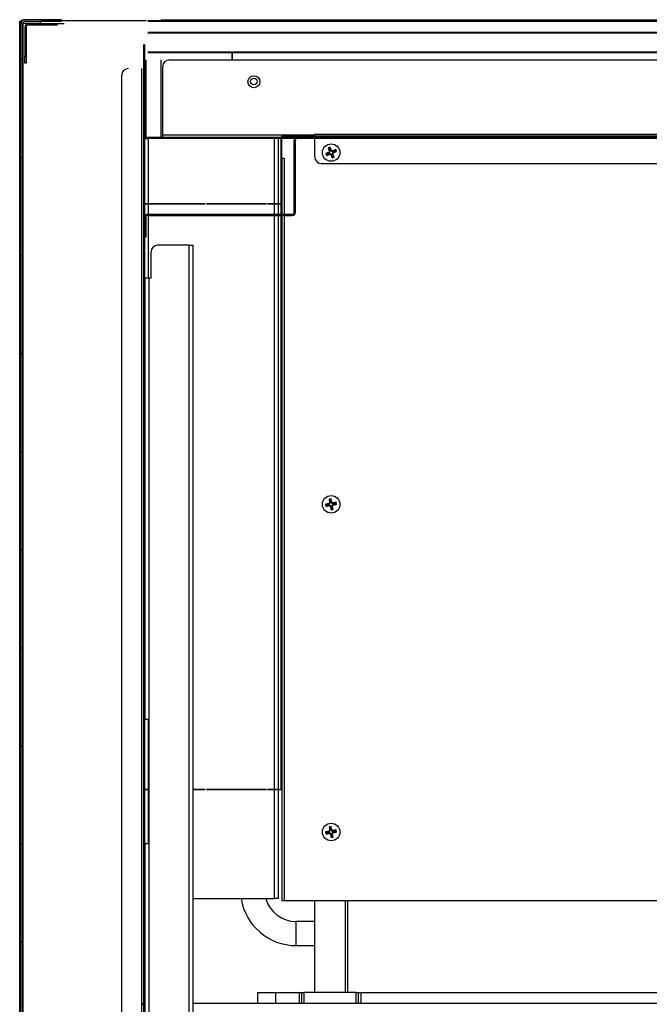
# Model space of a CAD drawing. Units: millimetres. Extents: x 35 to 426, y 21 to 291.
# Drawn here: x 313 to 342, y 203 to 248 of the extents above; entities that cross this region are included whole.
import ezdxf

# ---------------------------------------------------------------- set-up
doc = ezdxf.new("R2010")
doc.units = ezdxf.units.MM
doc.layers.add('FORMAT', color=7, linetype='Continuous')
doc.styles.add('SLDTEXTSTYLE0', font='TXT', dxfattribs={"width": 0.7})
doc.dimstyles.new('SLDDIMSTYLE0', dxfattribs={"dimtxt": 3, "dimasz": 2, "dimexe": 0, "dimexo": 0.0625, "dimgap": 0.75, "dimtad": 1, "dimdec": 1, "dimlfac": 10, "dimrnd": 1e-09, "dimzin": 12, "dimdsep": 46, "dimtxsty": 'SLDTEXTSTYLE0', "dimsah": 1, "dimcen": 0.09, "dimadec": 0, "dimazin": 3, "dimtfac": 1, "dimtdec": 1, "dimtofl": 0, "dimtmove": 0, "dimatfit": 3, "dimfxl": 1, "dimfrac": 2, "dimtolj": 1, "dimtzin": 12, "dimarcsym": 0})
doc.dimstyles.new('SLDDIMSTYLE2', dxfattribs={"dimtxt": 3, "dimasz": 2, "dimexe": 0, "dimexo": 0.0625, "dimgap": 0.75, "dimtad": 1, "dimdec": 0, "dimlfac": 10, "dimrnd": 1e-09, "dimzin": 12, "dimdsep": 46, "dimtxsty": 'SLDTEXTSTYLE0', "dimsah": 1, "dimcen": 0.09, "dimadec": 0, "dimazin": 3, "dimtfac": 1, "dimtdec": 0, "dimtofl": 0, "dimtmove": 0, "dimatfit": 3, "dimfxl": 1, "dimfrac": 2, "dimtolj": 1, "dimtzin": 12, "dimarcsym": 0})

# ---------------------------------------------------------------- blocks, each defined once
blk = doc.blocks.new('_D_14')
at = {"layer": 'FORMAT', "transparency": 16777216}
for p, q in [((313.365, 248.855), (313.365, 256.625)), ((376.438, 248.742), (376.438, 256.625)), ((313.365, 255.625), (376.438, 255.625))]:
    blk.add_line(p, q, dxfattribs=at)
for points in [[(313.365, 255.625), (315.365, 255.175), (315.365, 256.075)], [(376.438, 255.625), (374.438, 256.075), (374.438, 255.175)]]:
    blk.add_solid(points, dxfattribs=at)
at = {"layer": 'FORMAT', "transparency": 16777216, "insert": (339.856, 259.492), "char_height": 3, "attachment_point": 1, "style": 'SLDTEXTSTYLE0'}
blk.add_mtext('631', dxfattribs=at)
blk = doc.blocks.new('_D_15')
at = {"layer": 'FORMAT', "transparency": 16777216}
for p, q in [((313.365, 248.855), (313.365, 262.919)), ((383.365, 252.792), (383.365, 262.919)), ((313.365, 261.919), (383.365, 261.919))]:
    blk.add_line(p, q, dxfattribs=at)
for points in [[(313.365, 261.919), (315.365, 261.469), (315.365, 262.369)], [(383.365, 261.919), (381.365, 262.369), (381.365, 261.469)]]:
    blk.add_solid(points, dxfattribs=at)
at = {"layer": 'FORMAT', "transparency": 16777216, "insert": (344.172, 265.786), "char_height": 3, "attachment_point": 1, "style": 'SLDTEXTSTYLE0'}
blk.add_mtext('700', dxfattribs=at)

msp = doc.modelspace()

# ---------------------------------------------------------------- hatches: boundary and pattern name
at = {"linetype": 'Continuous', "lineweight": 18}
h = msp.add_hatch(dxfattribs=at)
h.set_pattern_fill('ANSI31', angle=90, style=0)
edge = h.paths.add_edge_path(flags=0)
edge.add_line((314.445, 247.922), (314.445, 248.022))
edge.add_line((314.445, 248.022), (313.475, 248.022))
edge.add_arc((313.475, 248.032), 0.01, 180, 270, ccw=False)
edge.add_line((313.465, 248.032), (313.465, 251.792))
edge.add_arc((313.475, 251.792), 0.01, 90, 180, ccw=False)
edge.add_line((313.475, 251.802), (383.255, 251.802))
edge.add_arc((383.255, 251.792), 0.01, 0, 90, ccw=False)
edge.add_line((383.265, 251.792), (383.265, 248.032))
edge.add_arc((383.255, 248.032), 0.01, 270, 360, ccw=False)
edge.add_line((383.255, 248.022), (382.285, 248.022))
edge.add_line((382.285, 248.022), (382.285, 247.922))
edge.add_line((382.285, 247.922), (383.255, 247.922))
edge.add_arc((383.255, 248.032), 0.11, 270, 360)
edge.add_line((383.365, 248.032), (383.365, 251.792))
edge.add_arc((383.255, 251.792), 0.11, 0, 90)
edge.add_line((383.255, 251.902), (313.475, 251.902))
edge.add_arc((313.475, 251.792), 0.11, 90, 180)
edge.add_line((313.365, 251.792), (313.365, 248.032))
edge.add_arc((313.475, 248.032), 0.11, 180, 270)
edge.add_line((313.475, 247.922), (314.445, 247.922))
h = msp.add_hatch(dxfattribs=at)
h.set_pattern_fill('ANSI31', angle=3e-322, style=0)
edge = h.paths.add_edge_path(flags=0)
edge.add_line((313.605, 247.842), (315.275, 247.842))
edge.add_line((315.275, 247.842), (315.275, 247.922))
edge.add_line((315.275, 247.922), (313.605, 247.922))
edge.add_arc((313.605, 247.742), 0.18, 90, 180)
edge.add_line((313.425, 247.742), (313.425, 182.102))
edge.add_arc((313.605, 182.102), 0.18, 180, 270)
edge.add_line((313.605, 181.922), (315.275, 181.922))
edge.add_line((315.275, 181.922), (315.275, 182.002))
edge.add_line((315.275, 182.002), (313.605, 182.002))
edge.add_arc((313.605, 182.102), 0.1, 180, 270, ccw=False)
edge.add_line((313.505, 182.102), (313.505, 247.742))
edge.add_arc((313.605, 247.742), 0.1, 90, 180, ccw=False)
h = msp.add_hatch(dxfattribs=at)
h.set_pattern_fill('ANSI31', angle=90, style=0)
edge = h.paths.add_edge_path(flags=0)
edge.add_line((319.08, 246.784), (319.03, 246.784))
edge.add_line((319.03, 246.784), (319.03, 187.868))
edge.add_arc((318.934, 187.868), 0.096, 270, 360, ccw=False)
edge.add_line((318.934, 187.772), (318.03, 187.772))
edge.add_line((318.03, 187.772), (318.03, 187.722))
edge.add_line((318.03, 187.722), (318.934, 187.722))
edge.add_arc((318.934, 187.868), 0.146, 270, 360)
edge.add_line((319.08, 187.868), (319.08, 246.784))
h = msp.add_hatch(dxfattribs=at)
h.set_pattern_fill('ANSI31', angle=3e-322, style=0)
edge = h.paths.add_edge_path(flags=0)
edge.add_line((319.13, 246.084), (319.08, 246.084))
edge.add_line((319.08, 246.084), (319.08, 242.63))
edge.add_arc((319.226, 242.63), 0.146, 180, 270)
edge.add_line((319.226, 242.484), (370.284, 242.484))
edge.add_arc((370.284, 242.63), 0.146, 270, 360)
edge.add_line((370.43, 242.63), (370.43, 246.084))
edge.add_line((370.43, 246.084), (370.38, 246.084))
edge.add_line((370.38, 246.084), (370.38, 242.63))
edge.add_arc((370.284, 242.63), 0.096, 270, 360, ccw=False)
edge.add_line((370.284, 242.534), (319.226, 242.534))
edge.add_arc((319.226, 242.63), 0.096, 180, 270, ccw=False)
edge.add_line((319.13, 242.63), (319.13, 246.084))
h = msp.add_hatch(dxfattribs=at)
h.set_pattern_fill('ANSI31', angle=90, style=0)
edge = h.paths.add_edge_path(flags=0)
edge.add_line((326.072, 242.506), (326.976, 242.506))
edge.add_line((326.976, 242.506), (326.976, 242.556))
edge.add_line((326.976, 242.556), (326.072, 242.556))
edge.add_arc((326.072, 242.41), 0.146, 90, 180)
edge.add_line((325.926, 242.41), (325.926, 239.11))
edge.add_arc((325.83, 239.11), 0.096, 270, 360, ccw=False)
edge.add_line((325.83, 239.014), (319.226, 239.014))
edge.add_arc((319.226, 238.868), 0.146, 90, 180)
edge.add_line((319.08, 238.868), (319.08, 237.965))
edge.add_line((319.08, 237.965), (319.13, 237.965))
edge.add_line((319.13, 237.965), (319.13, 238.868))
edge.add_arc((319.226, 238.868), 0.096, 90, 180, ccw=False)
edge.add_line((319.226, 238.964), (325.83, 238.964))
edge.add_arc((325.83, 239.11), 0.146, 270, 360)
edge.add_line((325.976, 239.11), (325.976, 242.41))
edge.add_arc((326.072, 242.41), 0.096, 90, 180, ccw=False)

# ---------------------------------------------------------------- linework, layer by layer
at = {"color": 7, "linetype": 'Continuous', "lineweight": 25}
for p, q in [((313.432, 247.922), (313.432, 247.862)), ((315.275, 247.922), (313.605, 247.922)), ((319.821, 247.922), (320.044, 247.922)), ((320.044, 247.922), (321.31, 247.922)), ((320.044, 247.922), (320.044, 247.862)), ((321.31, 247.922), (321.533, 247.922)), ((321.31, 247.862), (321.31, 247.922)), ((321.533, 247.922), (327.821, 247.922)), ((321.533, 247.922), (321.533, 247.862)), ((327.821, 247.922), (328.044, 247.922)), ((327.821, 247.862), (327.821, 247.922)), ((328.044, 247.922), (329.31, 247.922)), ((328.044, 247.922), (328.044, 247.862)), ((329.31, 247.922), (329.533, 247.922)), ((329.31, 247.862), (329.31, 247.922)), ((329.533, 247.922), (362.847, 247.922)), ((329.533, 247.922), (329.533, 247.862)), ((313.365, 247.855), (313.425, 247.855)), ((313.365, 181.989), (313.365, 247.855)), ((313.425, 247.742), (313.425, 247.855)), ((313.425, 182.102), (313.425, 247.742)), ((313.432, 247.862), (313.471, 247.862)), ((313.505, 182.102), (313.505, 247.742)), ((313.522, 247.765), (313.512, 247.775)), ((313.522, 182.079), (313.522, 247.765)), ((313.522, 247.765), (314.3, 247.765)), ((313.66, 247.585), (313.6, 247.585)), ((313.6, 247.585), (313.6, 246.232)), ((315.275, 247.842), (313.605, 247.842)), ((313.66, 247.585), (313.66, 246.232)), ((313.757, 247.682), (313.757, 247.742)), ((313.757, 247.742), (314.3, 247.742)), ((313.757, 247.682), (315.1, 247.682)), ((314.3, 247.812), (314.3, 247.742)), ((314.3, 247.742), (315.4, 247.742)), ((319.17, 247.862), (314.35, 247.862)), ((370.602, 247.862), (319.222, 247.862)), ((370.602, 247.832), (319.222, 247.832)), ((370.602, 247.332), (319.222, 247.332)), ((370.602, 247.312), (319.222, 247.312)), ((370.602, 247.302), (319.222, 247.302)), ((319.03, 246.784), (319.03, 187.868)), ((319.08, 246.784), (319.08, 187.868)), ((313.6, 246.232), (313.66, 246.232)), ((313.6, 245.932), (313.6, 246.232)), ((313.66, 246.232), (313.66, 245.932)), ((370.602, 246.442), (319.222, 246.442)), ((370.602, 246.412), (319.222, 246.412)), ((323.079, 246.084), (323.079, 246.412)), ((323.08, 246.305), (323.079, 246.305)), ((323.08, 246.283), (323.079, 246.283)), ((323.08, 246.162), (323.079, 246.162)), ((323.08, 246.412), (323.08, 246.084)), ((313.66, 245.932), (313.6, 245.932)), ((318.934, 245.684), (318.934, 197.672)), ((319.08, 246.084), (319.08, 242.63)), ((319.13, 246.084), (319.13, 242.63)), ((319.83, 242.534), (319.83, 246.088)), ((319.907, 242.63), (319.907, 245.784)), ((320.207, 246.084), (370.373, 246.084)), ((318.03, 245.384), (318.03, 245.388)), ((318.03, 197.672), (318.03, 245.384)), ((319.107, 242.534), (319.107, 242.488)), ((319.116, 242.534), (319.107, 242.534)), ((370.284, 242.534), (319.226, 242.534)), ((319.907, 242.534), (319.907, 242.63)), ((326.865, 242.63), (319.907, 242.63)), ((325.365, 242.588), (326.865, 242.588)), ((325.365, 242.534), (325.365, 242.588)), ((326.072, 242.556), (326.976, 242.556)), ((326.072, 242.506), (326.976, 242.506)), ((326.865, 242.688), (362.865, 242.688)), ((326.865, 242.588), (326.865, 242.688)), ((362.865, 242.588), (326.865, 242.588)), ((326.865, 242.556), (326.865, 242.588)), ((326.976, 242.506), (326.976, 242.556)), ((319.08, 242.488), (319.192, 242.488)), ((370.284, 242.484), (319.226, 242.484)), ((319.26, 239.489), (319.26, 242.484)), ((325.02, 239.489), (325.02, 242.484)), ((325.2, 239.489), (325.2, 242.484)), ((325.326, 239.489), (325.326, 242.484)), ((325.365, 241.588), (325.365, 242.484)), ((325.926, 239.11), (325.926, 242.41)), ((325.976, 239.11), (325.976, 242.41)), ((326.865, 241.638), (326.865, 242.484)), ((327.561, 242.086), (327.477, 242.051)), ((327.477, 242.051), (327.529, 241.915)), ((327.512, 242.037), (327.477, 242.051)), ((327.547, 242.051), (327.512, 242.037)), ((327.547, 242.051), (327.561, 242.086)), ((327.592, 241.941), (327.547, 242.051)), ((327.369, 241.79), (327.404, 241.705)), ((327.403, 241.775), (327.369, 241.79)), ((327.513, 241.821), (327.403, 241.775)), ((327.403, 241.775), (327.418, 241.74)), ((327.404, 241.705), (327.54, 241.758)), ((327.418, 241.74), (327.404, 241.705)), ((327.418, 241.74), (327.528, 241.786)), ((327.513, 241.821), (327.502, 241.849)), ((327.512, 242.037), (327.557, 241.927)), ((327.528, 241.786), (327.54, 241.758)), ((327.557, 241.927), (327.529, 241.915)), ((327.592, 241.941), (327.62, 241.953)), ((327.634, 241.742), (327.606, 241.73)), ((327.634, 241.742), (327.679, 241.632)), ((327.665, 241.597), (327.75, 241.632)), ((327.679, 241.632), (327.665, 241.597)), ((327.669, 241.756), (327.697, 241.768)), ((327.715, 241.646), (327.669, 241.756)), ((327.679, 241.632), (327.715, 241.646)), ((327.823, 241.978), (327.687, 241.925)), ((327.698, 241.897), (327.687, 241.925)), ((327.75, 241.632), (327.697, 241.768)), ((327.808, 241.943), (327.698, 241.897)), ((327.713, 241.862), (327.823, 241.908)), ((327.713, 241.862), (327.724, 241.834)), ((327.715, 241.646), (327.75, 241.632)), ((327.808, 241.943), (327.823, 241.978)), ((327.823, 241.908), (327.808, 241.943)), ((327.858, 241.893), (327.823, 241.978)), ((327.823, 241.908), (327.858, 241.893)), ((325.365, 241.588), (325.365, 239.014)), ((325.365, 241.588), (325.466, 241.588)), ((325.466, 241.588), (325.466, 239.014)), ((327.165, 241.338), (362.565, 241.338)), ((319.26, 239.489), (319.08, 239.489)), ((319.08, 239.488), (319.26, 239.488)), ((319.16, 239.489), (319.16, 239.488)), ((319.26, 239.489), (321.855, 239.489)), ((321.855, 239.488), (319.26, 239.488)), ((319.26, 239.014), (319.26, 239.488)), ((319.83, 239.488), (319.83, 239.489)), ((321.855, 239.489), (321.855, 239.488)), ((321.905, 239.489), (324.655, 239.489)), ((321.905, 239.488), (321.905, 239.489)), ((324.655, 239.488), (321.905, 239.488)), ((323.079, 239.488), (323.079, 239.489)), ((323.08, 239.489), (323.08, 239.488)), ((324.655, 239.489), (324.655, 239.488)), ((324.705, 239.489), (325.02, 239.489)), ((324.705, 239.488), (324.705, 239.489)), ((325.02, 239.488), (324.705, 239.488)), ((325.2, 239.489), (325.02, 239.489)), ((325.02, 239.488), (325.2, 239.488)), ((325.02, 239.014), (325.02, 239.488)), ((325.2, 239.489), (325.326, 239.489)), ((325.2, 239.014), (325.2, 239.488)), ((325.326, 239.488), (325.2, 239.488)), ((325.365, 239.489), (325.326, 239.489)), ((325.326, 239.488), (325.365, 239.488)), ((325.326, 239.014), (325.326, 239.488)), ((319.226, 239.014), (325.83, 239.014)), ((319.226, 238.964), (325.83, 238.964)), ((319.26, 236.099), (319.26, 238.964)), ((325.02, 212.688), (325.02, 238.964)), ((325.2, 212.688), (325.2, 238.964)), ((325.326, 212.688), (325.326, 238.964)), ((325.365, 238.964), (325.365, 207.588)), ((325.466, 238.964), (325.466, 207.588)), ((319.08, 238.868), (319.08, 237.965)), ((319.13, 238.868), (319.13, 237.965)), ((319.13, 237.965), (319.08, 237.965)), ((319.13, 237.964), (319.08, 237.964)), ((319.13, 237.965), (319.13, 237.964)), ((321.116, 237.599), (319.676, 237.599)), ((321.116, 237.599), (321.296, 237.599)), ((321.116, 188.499), (321.116, 237.599)), ((321.296, 188.499), (321.296, 237.599)), ((319.376, 236.099), (319.376, 237.299)), ((319.096, 236.099), (319.096, 215.899)), ((319.096, 236.099), (319.276, 236.099)), ((319.276, 236.099), (319.276, 215.899)), ((319.276, 236.099), (319.376, 236.099)), ((327.608, 225.987), (327.518, 225.969)), ((327.518, 225.969), (327.543, 225.825)), ((327.549, 225.948), (327.518, 225.969)), ((327.572, 225.831), (327.543, 225.825)), ((327.587, 225.956), (327.549, 225.948)), ((327.549, 225.948), (327.572, 225.831)), ((327.587, 225.956), (327.608, 225.987)), ((327.61, 225.839), (327.587, 225.956)), ((327.61, 225.839), (327.639, 225.845)), ((327.843, 225.83), (327.699, 225.805)), ((327.822, 225.799), (327.843, 225.83)), ((327.861, 225.74), (327.843, 225.83)), ((327.361, 225.734), (327.379, 225.644)), ((327.392, 225.713), (327.361, 225.734)), ((327.4, 225.676), (327.379, 225.644)), ((327.379, 225.644), (327.522, 225.669)), ((327.509, 225.736), (327.392, 225.713)), ((327.392, 225.713), (327.4, 225.676)), ((327.4, 225.676), (327.516, 225.699)), ((327.509, 225.736), (327.503, 225.766)), ((327.516, 225.699), (327.522, 225.669)), ((327.611, 225.635), (327.582, 225.629)), ((327.611, 225.635), (327.635, 225.518)), ((327.635, 225.518), (327.614, 225.487)), ((327.614, 225.487), (327.703, 225.505)), ((327.635, 225.518), (327.672, 225.526)), ((327.649, 225.643), (327.678, 225.649)), ((327.672, 225.526), (327.649, 225.643)), ((327.672, 225.526), (327.703, 225.505)), ((327.703, 225.505), (327.678, 225.649)), ((327.705, 225.775), (327.699, 225.805)), ((327.822, 225.799), (327.705, 225.775)), ((327.712, 225.738), (327.829, 225.761)), ((327.712, 225.738), (327.718, 225.708)), ((327.829, 225.761), (327.822, 225.799)), ((327.829, 225.761), (327.861, 225.74)), ((319.096, 215.899), (319.276, 215.899)), ((319.26, 212.688), (319.26, 215.899)), ((319.276, 215.899), (319.276, 210.199)), ((319.08, 212.688), (319.26, 212.688)), ((319.26, 212.687), (319.08, 212.687)), ((319.16, 212.687), (319.16, 212.688)), ((319.26, 212.688), (319.276, 212.688)), ((319.276, 212.687), (319.26, 212.687)), ((319.26, 210.199), (319.26, 212.687)), ((321.296, 212.688), (321.855, 212.688)), ((321.855, 212.687), (321.296, 212.687)), ((321.855, 212.688), (321.855, 212.687)), ((324.655, 212.688), (321.905, 212.688)), ((321.905, 212.688), (321.905, 212.687)), ((321.905, 212.687), (324.655, 212.687)), ((323.465, 212.688), (323.465, 212.687)), ((324.565, 212.687), (324.565, 212.688)), ((324.655, 212.687), (324.655, 212.688)), ((325.02, 212.688), (324.705, 212.688)), ((324.705, 212.688), (324.705, 212.687)), ((324.705, 212.687), (325.02, 212.687)), ((325.02, 212.688), (325.2, 212.688)), ((325.02, 207.688), (325.02, 212.687)), ((325.2, 212.687), (325.02, 212.687)), ((325.12, 212.688), (325.12, 212.687)), ((325.2, 212.688), (325.2, 212.687)), ((325.2, 212.688), (325.326, 212.688)), ((325.2, 207.688), (325.2, 212.687)), ((325.365, 212.688), (325.326, 212.688)), ((327.608, 210.987), (327.518, 210.969)), ((327.518, 210.969), (327.543, 210.825)), ((327.549, 210.948), (327.518, 210.969)), ((327.587, 210.956), (327.549, 210.948)), ((327.549, 210.948), (327.572, 210.831)), ((327.587, 210.956), (327.608, 210.987)), ((327.61, 210.839), (327.587, 210.956)), ((327.361, 210.734), (327.379, 210.644)), ((327.392, 210.713), (327.361, 210.734)), ((327.4, 210.676), (327.379, 210.644)), ((327.379, 210.644), (327.522, 210.669)), ((327.509, 210.736), (327.392, 210.713)), ((327.392, 210.713), (327.4, 210.676)), ((327.4, 210.676), (327.516, 210.699)), ((327.509, 210.736), (327.503, 210.766)), ((327.516, 210.699), (327.522, 210.669)), ((327.572, 210.831), (327.543, 210.825)), ((327.611, 210.635), (327.582, 210.629)), ((327.61, 210.839), (327.639, 210.845)), ((327.611, 210.635), (327.635, 210.518)), ((327.635, 210.518), (327.614, 210.487)), ((327.614, 210.487), (327.703, 210.505)), ((327.635, 210.518), (327.672, 210.526)), ((327.649, 210.643), (327.678, 210.649)), ((327.672, 210.526), (327.649, 210.643)), ((327.672, 210.526), (327.703, 210.505)), ((327.703, 210.505), (327.678, 210.649)), ((327.843, 210.83), (327.699, 210.805)), ((327.705, 210.775), (327.699, 210.805)), ((327.822, 210.799), (327.705, 210.775)), ((327.712, 210.738), (327.829, 210.761)), ((327.712, 210.738), (327.718, 210.708)), ((327.822, 210.799), (327.843, 210.83)), ((327.829, 210.761), (327.822, 210.799)), ((327.829, 210.761), (327.861, 210.74)), ((327.861, 210.74), (327.843, 210.83)), ((319.096, 210.199), (319.096, 189.999)), ((319.276, 210.199), (319.096, 210.199)), ((319.276, 210.199), (319.276, 189.999)), ((319.096, 207.688), (319.08, 207.688)), ((321.296, 207.688), (325.02, 207.688)), ((325.2, 207.688), (325.02, 207.688)), ((325.466, 207.588), (325.365, 207.588)), ((364.264, 207.588), (325.466, 207.588)), ((326.865, 203.388), (326.865, 207.588)), ((328.265, 203.388), (328.265, 207.588)), ((328.365, 207.588), (328.365, 203.388)), ((326.865, 206.638), (326.015, 206.638)), ((326.015, 205.538), (326.015, 206.638)), ((326.015, 205.538), (326.865, 205.538)), ((324.265, 202.889), (324.265, 203.388)), ((324.265, 203.388), (325.065, 203.388)), ((325.065, 203.388), (326.165, 203.388)), ((325.065, 203.388), (325.065, 202.889)), ((326.165, 203.388), (326.265, 203.388)), ((326.165, 202.889), (326.165, 203.388)), ((326.265, 203.388), (326.265, 202.889)), ((326.265, 203.388), (326.365, 203.388)), ((328.765, 203.388), (326.365, 203.388)), ((326.365, 203.388), (326.365, 202.889)), ((328.765, 203.388), (328.865, 203.388)), ((328.765, 202.889), (328.765, 203.388)), ((328.865, 202.889), (328.865, 203.388)), ((328.865, 203.388), (328.965, 203.388)), ((328.965, 203.388), (360.765, 203.388)), ((328.965, 203.388), (328.965, 202.889)), ((318.984, 202.809), (318.984, 202.889)), ((318.984, 202.889), (319.03, 202.889)), ((319.08, 202.889), (319.096, 202.889)), ((372.884, 202.889), (321.296, 202.889))]:
    msp.add_line(p, q, dxfattribs=at)
for centre, radius in [((324.08, 245.084), 0.275), ((324.08, 245.088), 0.15), ((327.615, 241.838), 0.4), ((327.615, 225.738), 0.4), ((327.615, 210.738), 0.4)]:
    msp.add_circle(centre, radius, dxfattribs=at)
for centre, radius, start, end in [((313.605, 247.742), 0.18, 90, 180), ((313.605, 247.742), 0.1, 90, 180), ((313.757, 247.585), 0.157, 90, 180), ((313.757, 247.585), 0.097, 90, 180), ((314.35, 247.812), 0.05, 90, 180), ((318.33, 245.388), 0.3, 90, 180), ((318.33, 245.384), 0.3, 90, 180), ((320.207, 245.784), 0.3, 90, 180), ((319.226, 242.63), 0.146, 180, 270), ((319.226, 242.63), 0.096, 180, 270), ((326.072, 242.41), 0.146, 90, 180), ((326.072, 242.41), 0.096, 90, 180), ((327.165, 241.638), 0.3, 180, 270), ((327.482, 241.896), 0.0809, 292.5227, 22.5227), ((327.559, 241.711), 0.0809, 22.5227, 112.5227), ((327.667, 241.972), 0.0809, 202.5227, 292.5227), ((327.744, 241.787), 0.0809, 112.5227, 202.5227), ((319.226, 238.868), 0.146, 90, 180), ((319.226, 238.868), 0.096, 90, 180), ((325.83, 239.11), 0.146, 270, 0), ((325.83, 239.11), 0.096, 270, 0), ((319.676, 237.299), 0.3, 90, 180), ((327.493, 225.816), 0.0809, 281.2613, 11.2613), ((327.689, 225.855), 0.0809, 191.2613, 281.2613), ((327.532, 225.619), 0.0809, 11.2613, 101.2613), ((327.728, 225.658), 0.0809, 101.2613, 191.2613), ((327.493, 210.816), 0.0809, 281.2613, 11.2613), ((327.532, 210.619), 0.0809, 11.2613, 101.2613), ((327.689, 210.855), 0.0809, 191.2613, 281.2613), ((327.728, 210.658), 0.0809, 101.2613, 191.2613), ((326.015, 208.088), 2.55, 189.0174, 270), ((326.015, 208.088), 1.45, 195.9999, 270)]:
    msp.add_arc(centre, radius, start, end, dxfattribs=at)
for points, knots in [([(313.425, 247.855), (313.425, 247.854), (313.426, 247.853), (313.433, 247.847), (313.441, 247.841), (313.447, 247.836), (313.449, 247.835)], [0, 0, 0, 0, 0.290194, 0.579585, 0.87362, 1, 1, 1, 1]), ([(313.455, 247.835), (313.45, 247.84), (313.44, 247.852), (313.433, 247.861), (313.432, 247.862), (313.432, 247.862)], [0, 0, 0, 0, 0.383411, 0.802104, 1, 1, 1, 1]), ([(327.62, 241.953), (327.605, 241.988), (327.585, 242.033), (327.565, 242.076), (327.561, 242.086)], [0, 0, 0, 0, 0.781664, 1, 1, 1, 1]), ([(327.502, 241.849), (327.467, 241.834), (327.422, 241.814), (327.379, 241.794), (327.369, 241.79)], [0, 0, 0, 0, 0.769323, 1, 1, 1, 1]), ([(327.529, 241.915), (327.531, 241.91), (327.534, 241.898), (327.532, 241.881), (327.524, 241.865), (327.513, 241.854), (327.505, 241.85), (327.502, 241.849)], [0, 0, 0, 0, 0.2177113, 0.4357275, 0.6523229, 0.8683673, 1, 1, 1, 1]), ([(327.54, 241.758), (327.545, 241.759), (327.556, 241.763), (327.574, 241.76), (327.589, 241.752), (327.6, 241.742), (327.604, 241.733), (327.606, 241.73)], [0, 0, 0, 0, 0.217609, 0.435519, 0.652116, 0.8682, 1, 1, 1, 1]), ([(327.606, 241.73), (327.62, 241.697), (327.64, 241.652), (327.66, 241.609), (327.665, 241.597)], [0, 0, 0, 0, 0.7318317, 1, 1, 1, 1]), ([(327.687, 241.925), (327.681, 241.924), (327.67, 241.92), (327.652, 241.923), (327.637, 241.931), (327.626, 241.941), (327.622, 241.95), (327.62, 241.953)], [0, 0, 0, 0, 0.217487, 0.435276, 0.651737, 0.86781, 1, 1, 1, 1]), ([(327.697, 241.768), (327.695, 241.774), (327.692, 241.785), (327.694, 241.802), (327.702, 241.818), (327.713, 241.829), (327.721, 241.833), (327.724, 241.834)], [0, 0, 0, 0, 0.217394, 0.435085, 0.651552, 0.867663, 1, 1, 1, 1]), ([(327.724, 241.834), (327.758, 241.849), (327.803, 241.869), (327.846, 241.888), (327.858, 241.893)], [0, 0, 0, 0, 0.74475, 1, 1, 1, 1]), ([(327.543, 225.825), (327.543, 225.82), (327.544, 225.808), (327.539, 225.791), (327.528, 225.778), (327.515, 225.769), (327.506, 225.767), (327.503, 225.766)], [0, 0, 0, 0, 0.217487, 0.435276, 0.651737, 0.86781, 1, 1, 1, 1]), ([(327.639, 225.845), (327.632, 225.88), (327.621, 225.928), (327.61, 225.975), (327.608, 225.987)], [0, 0, 0, 0, 0.74475, 1, 1, 1, 1]), ([(327.699, 225.805), (327.693, 225.804), (327.682, 225.803), (327.665, 225.809), (327.651, 225.82), (327.643, 225.832), (327.64, 225.841), (327.639, 225.845)], [0, 0, 0, 0, 0.2173935, 0.4350852, 0.6515523, 0.8676631, 1, 1, 1, 1]), ([(327.503, 225.766), (327.466, 225.757), (327.418, 225.747), (327.371, 225.736), (327.361, 225.734)], [0, 0, 0, 0, 0.781664, 1, 1, 1, 1]), ([(327.522, 225.669), (327.528, 225.67), (327.54, 225.671), (327.556, 225.665), (327.57, 225.654), (327.579, 225.642), (327.581, 225.633), (327.582, 225.629)], [0, 0, 0, 0, 0.217711, 0.435728, 0.652323, 0.868367, 1, 1, 1, 1]), ([(327.582, 225.629), (327.59, 225.593), (327.6, 225.545), (327.611, 225.498), (327.614, 225.487)], [0, 0, 0, 0, 0.7693229, 1, 1, 1, 1]), ([(327.678, 225.649), (327.678, 225.654), (327.677, 225.666), (327.683, 225.683), (327.693, 225.696), (327.706, 225.705), (327.715, 225.707), (327.718, 225.708)], [0, 0, 0, 0, 0.217609, 0.435519, 0.652116, 0.8682, 1, 1, 1, 1]), ([(327.718, 225.708), (327.753, 225.716), (327.801, 225.726), (327.848, 225.737), (327.861, 225.74)], [0, 0, 0, 0, 0.731832, 1, 1, 1, 1]), ([(327.639, 210.845), (327.632, 210.88), (327.621, 210.928), (327.61, 210.975), (327.608, 210.987)], [0, 0, 0, 0, 0.74475, 1, 1, 1, 1]), ([(327.503, 210.766), (327.466, 210.757), (327.418, 210.747), (327.371, 210.736), (327.361, 210.734)], [0, 0, 0, 0, 0.781664, 1, 1, 1, 1]), ([(327.543, 210.825), (327.543, 210.82), (327.544, 210.808), (327.539, 210.791), (327.528, 210.778), (327.515, 210.769), (327.506, 210.767), (327.503, 210.766)], [0, 0, 0, 0, 0.217487, 0.435276, 0.651737, 0.86781, 1, 1, 1, 1]), ([(327.522, 210.669), (327.528, 210.67), (327.54, 210.671), (327.556, 210.665), (327.57, 210.654), (327.579, 210.642), (327.581, 210.633), (327.582, 210.629)], [0, 0, 0, 0, 0.217711, 0.435728, 0.652323, 0.868367, 1, 1, 1, 1]), ([(327.582, 210.629), (327.59, 210.593), (327.6, 210.545), (327.611, 210.498), (327.614, 210.487)], [0, 0, 0, 0, 0.7693229, 1, 1, 1, 1]), ([(327.699, 210.805), (327.693, 210.804), (327.682, 210.803), (327.665, 210.809), (327.651, 210.82), (327.643, 210.832), (327.64, 210.841), (327.639, 210.845)], [0, 0, 0, 0, 0.2173935, 0.4350852, 0.6515523, 0.8676631, 1, 1, 1, 1]), ([(327.678, 210.649), (327.678, 210.654), (327.677, 210.666), (327.683, 210.683), (327.693, 210.696), (327.706, 210.705), (327.715, 210.707), (327.718, 210.708)], [0, 0, 0, 0, 0.217609, 0.435519, 0.652116, 0.8682, 1, 1, 1, 1]), ([(327.718, 210.708), (327.753, 210.716), (327.801, 210.726), (327.848, 210.737), (327.861, 210.74)], [0, 0, 0, 0, 0.731832, 1, 1, 1, 1])]:
    msp.add_open_spline(points, degree=3, knots=knots, dxfattribs=at)

# ---------------------------------------------------------------- dimensions: what is measured, and where the dimension line sits
at = {"layer": 'FORMAT'}
dim = msp.add_linear_dim(base=(383.365, 261.919), p1=(313.365, 247.855), p2=(383.365, 251.792), dimstyle='SLDDIMSTYLE0', dxfattribs=at)
dim.commit()
dim.dimension.update_dxf_attribs({"geometry": '_D_15', "text_midpoint": (348.404, 261.919), "dimtype": 160})
dim = msp.add_linear_dim(base=(376.438, 255.625), p1=(313.365, 247.855), p2=(376.438, 247.742), angle=0, dimstyle='SLDDIMSTYLE2', dxfattribs=at)
dim.commit()
dim.dimension.update_dxf_attribs({"geometry": '_D_14', "text_midpoint": (344.087, 255.625), "dimtype": 160})

doc.saveas('drawing.dxf')
